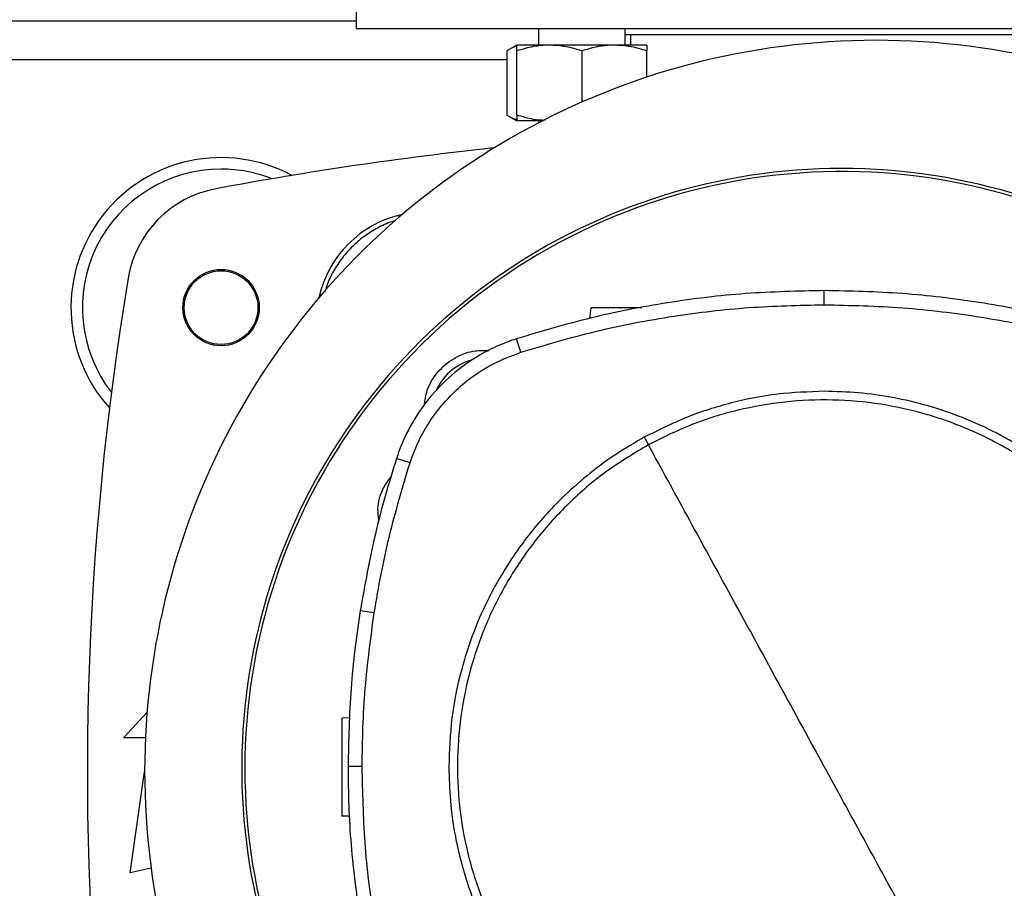
# Model space of a CAD drawing. Units: inches. Extents: x 0.4 to 10.6, y 0.4 to 8.1.
# Drawn here: x 8 to 8.3, y 6 to 6.2 of the extents above; entities that cross this region are included whole.
import ezdxf

# ---------------------------------------------------------------- set-up
doc = ezdxf.new("R2010")
doc.units = ezdxf.units.IN
doc.header["$MEASUREMENT"] = 0

msp = doc.modelspace()

# ---------------------------------------------------------------- linework, layer by layer
at = {"color": 7, "linetype": 'Continuous', "lineweight": 25}
for p, q in [((8.107971047413212, 6.189013682961404), (8.107971047413212, 6.157763682961404)), ((8.107971047413212, 6.159486123907698), (7.701803068410587, 6.159486123907697)), ((8.107971047413212, 6.157763682961404), (8.357971047413212, 6.157763682961404)), ((8.151843702627893, 6.157763682961404), (8.151843702627893, 6.15374334175406)), ((8.172677035961225, 6.15374334175406), (8.172677035961225, 6.157763682961404)), ((8.2932650588652, 6.156205284011272), (8.172677035961225, 6.156205284011272)), ((8.173915929302977, 6.156205284011272), (8.173915929302977, 6.15374334175406)), ((8.146635369283631, 6.15374334175406), (8.144218173371453, 6.152347773043481)), ((8.15444786929455, 6.153743341754053), (8.146635369294554, 6.153743341754053)), ((8.170072869294552, 6.153743341754053), (8.15444786929455, 6.153743341754053)), ((8.177885369294552, 6.153743341754053), (8.170072869294552, 6.153743341754053)), ((8.144218173371453, 6.152347773043485), (8.1442181733802, 6.136909743792925)), ((8.146635369294554, 6.136909743781555), (8.146635369294549, 6.152347773043473)), ((8.162260369294547, 6.152347773043477), (8.162260369294549, 6.140050128335148)), ((8.177885369294554, 6.146042480969451), (8.177885369294554, 6.152347773043472)), ((8.1442181733802, 6.136909743792923), (8.14663536928363, 6.135514175087393)), ((8.15272084744364, 6.135514175087386), (8.146635369294554, 6.135514175087388)), ((8.151843702627893, 6.135514175087393), (8.151843702627893, 6.135061203867367)), ((8.220532424988173, 6.091279689030759), (8.220532424988173, 6.094686306672889)), ((8.164426464288146, 6.090526762502217), (8.164070853906308, 6.087996463158324)), ((8.147543059884581, 6.079845348057809), (8.146499849646274, 6.083088302564157)), ((8.120919809407198, 6.053244762786179), (8.117677744572866, 6.05429073465008)), ((8.112315064781033, 6.017159806209318), (8.108949863005016, 6.017689389570086)), ((8.052032727203239, 5.987077987423346), (8.057697399382214, 5.993302901905737)), ((8.1045060275056, 5.991904715258162), (8.106475219721844, 5.991973480965625)), ((8.057301830706033, 5.987077987423346), (8.052032727203239, 5.987077987423346)), ((8.10942096989178, 5.980176153377195), (8.10601435256092, 5.980176153377194)), ((8.053673147150745, 5.954597672462716), (8.05711804810571, 5.978958043501404)), ((8.106348026516864, 5.96821834399119), (8.1045060275056, 5.968282668014068)), ((8.058672635524667, 5.955708669879143), (8.053673147150745, 5.954597672462716))]:
    msp.add_line(p, q, dxfattribs=at)
at = {"color": 1, "linetype": 'Continuous', "lineweight": 25}
msp.add_line((8.14421817337265, 6.150234155403756), (7.665555942451157, 6.150234155403747), dxfattribs=at)
at = {"color": 7, "linetype": 'Continuous', "lineweight": 25}
for radius in [0.009186351706036433, 0.008866666666667022]:
    msp.add_circle((8.075490732452582, 6.09058848611101), radius, dxfattribs=at)
for centre, radius, start, end in [((8.232971047413212, 5.979039929680565), 0.1758530183727031, 90, 206.3550588238153), ((8.232971047413212, 5.979039929680565), 0.1758530183727041, 334.5383756185498, 90), ((8.232971047413212, 5.27037851235773), 0.8635170603674542, 96.10630680970029, 100.5934870253441), ((8.075490732452582, 6.09058848611101), 0.03608923884514399, 61.81760949811852, 221.9549244801551), ((8.075490732452582, 6.09058848611101), 0.03333333333333321, 90, 217.7054123958298), ((8.075490732452582, 6.09058848611101), 0.0333333333333338, 68.45789628281233, 90), ((8.22473887075383, 5.979791909592456), 0.144280839894331, 0, 210.2826081363182), ((8.22473887075383, 5.979791909592456), 0.1435260242564271, 61.35211024345897, 210.458722974977), ((8.079047589095898, 6.093378629760581), 0.0262467191601062, 100.5934870253462, 170.5382667419097), ((8.124753677058566, 6.087257300035212), 0.02637795275590431, 102.4608717760452, 167.5391282239525), ((8.765123278384342, 5.979039929680565), 0.7217847769028888, 170.5382667419113, 186.2091485723643), ((8.139296801359013, 6.065233978986601), 0.01325423612155764, 106.2211457647685, 156.970209071892)]:
    msp.add_arc(centre, radius, start, end, dxfattribs=at)
for points, knots in [([(8.14663536929455, 6.153401430215125), (8.146581357017423, 6.153393114448807), (8.145758349277436, 6.153266403626604), (8.144962134364489, 6.152791505034225), (8.144218173371453, 6.152347773043485)], [0, 0, 0, 0, 0.06562790907359782, 1, 1, 1, 1]), ([(8.15444786929455, 6.153743341754053), (8.15313879370611, 6.153673018407979), (8.150491579979658, 6.153530810479986), (8.147930146458885, 6.152744994560251), (8.146635369294549, 6.152347773043473)], [0, 0, 0, 0, 0.4945107285289861, 1, 1, 1, 1]), ([(8.146635369294549, 6.152347773043473), (8.146635369294549, 6.152737831728008), (8.146635369294549, 6.15352510070598), (8.146635369294554, 6.153670155508555), (8.146635369294554, 6.153743341754053)], [0, 0, 0, 0, 0.4954579634770421, 1, 1, 1, 1]), ([(8.162260369294547, 6.152347773043477), (8.160991584948906, 6.152737831728012), (8.158430753477479, 6.153525100705984), (8.155783513263351, 6.153670155508555), (8.15444786929455, 6.153743341754053)], [0, 0, 0, 0, 0.4954579634768924, 1, 1, 1, 1]), ([(8.170072869294552, 6.153743341754053), (8.168763793706109, 6.153673018407979), (8.166116579979652, 6.153530810479984), (8.163555146458885, 6.152744994560253), (8.162260369294547, 6.152347773043477)], [0, 0, 0, 0, 0.4945107285289164, 0.9999999999999999, 0.9999999999999999, 0.9999999999999999, 0.9999999999999999]), ([(8.177885369294554, 6.152347773043472), (8.17661658494891, 6.152737831728008), (8.174055753477477, 6.153525100705987), (8.171408513263351, 6.153670155508558), (8.170072869294552, 6.153743341754053)], [0, 0, 0, 0, 0.4954579634769823, 1, 1, 1, 1]), ([(8.177885369294552, 6.153743341754053), (8.177885369294554, 6.153673018407978), (8.177885369294557, 6.153530810479981), (8.177885369294556, 6.152744994560248), (8.177885369294554, 6.152347773043472)], [0, 0, 0, 0, 0.4945107285290717, 1, 1, 1, 1]), ([(8.14663536929455, 6.135856086624897), (8.146581357020693, 6.13586440239071), (8.145758349279323, 6.135991113213093), (8.144962134371603, 6.136466011802772), (8.1442181733802, 6.136909743792925)], [0, 0, 0, 0, 0.06562790499204535, 1, 1, 1, 1]), ([(8.153399551119549, 6.13561303125427), (8.152442591609626, 6.135670485746067), (8.150148611940848, 6.135808213032012), (8.147929028469445, 6.136504134063117), (8.146635369294554, 6.136909743781555)], [0, 0, 0, 0, 0.4171612865395649, 1, 1, 1, 1]), ([(8.146635369294554, 6.136909743781555), (8.146635369294552, 6.136519685099072), (8.146635369294549, 6.135732416130531), (8.146635369294552, 6.135587361330911), (8.146635369294554, 6.135514175087388)], [0, 0, 0, 0, 0.4954579668058464, 1, 1, 1, 1]), ([(8.11728022172012, 6.111448720054596), (8.117055391758827, 6.111388923269013), (8.115585957546061, 6.1109981059507), (8.113041830494133, 6.109750837770207), (8.10975522858509, 6.10771645211103), (8.106825865810652, 6.105173824104703), (8.104284914533107, 6.102244359882143), (8.102243720510682, 6.098959840494367), (8.100950364887948, 6.096275523916808), (8.100529099978889, 6.094660813976781), (8.10043303378511, 6.094292591904025)], [0, 0, 0, 0, 0.0278941170079715, 0.1823091977174785, 0.336724278426986, 0.4911393591364946, 0.6455544398460018, 0.7999695205555101, 0.9543846012650182, 1, 1, 1, 1]), ([(8.220532424988173, 6.094686306672889), (8.214224295547922, 6.09454765120179), (8.201608036711951, 6.09427034026057), (8.182900413921208, 6.091963549612887), (8.164444983510286, 6.08842436233233), (8.152493520860588, 6.084870545487098), (8.146499849646274, 6.083088302564157)], [0, 0, 0, 0, 0.2515004290427301, 0.5030008563099697, 0.7507544015000763, 1, 1, 1, 1]), ([(8.29456500032988, 6.083088302563321), (8.288516686537761, 6.084885417653649), (8.276420058995802, 6.088479647821745), (8.25790325350383, 6.092004466685606), (8.239249671256399, 6.094278807811406), (8.226783981594592, 6.094550202132558), (8.220532424988173, 6.09468630667289)], [0, 0, 0, 0, 0.251500429039699, 0.5030008563213076, 0.7507544015339639, 0.9999999999999999, 0.9999999999999999, 0.9999999999999999, 0.9999999999999999]), ([(8.147543059884581, 6.079845348057809), (8.153592167249029, 6.081640583768296), (8.165690381933128, 6.085231055175974), (8.184041714545168, 6.088690804214715), (8.202346944286234, 6.090889755534901), (8.214458826340001, 6.091149458788725), (8.220532424988173, 6.091279689030759)], [0, 0, 0, 0, 0.2551008553209373, 0.5102017087529055, 0.7543867892380975, 0.9999999999999999, 0.9999999999999999, 0.9999999999999999, 0.9999999999999999]), ([(8.176684193191402, 6.090526762502217), (8.176170491109797, 6.090526762502217), (8.175106074700055, 6.090526762502217), (8.173377130536991, 6.090526762502217), (8.171617135419718, 6.090526762502217), (8.169923499331162, 6.090526762502217), (8.168362869815498, 6.090526762502217), (8.16654654679631, 6.090526762502217), (8.164819439358453, 6.090526762502217), (8.164558184675114, 6.090526762502217), (8.164426464288146, 6.090526762502217)], [0, 0, 0, 0, 0.09165237834242468, 0.1899083126048457, 0.2881642468671916, 0.3869237129916541, 0.4866064838545145, 0.5874829566172968, 0.792015576943975, 1, 1, 1, 1]), ([(8.220532424988173, 6.091279689030759), (8.22684073611318, 6.091139040837198), (8.239457358316056, 6.090857744451127), (8.257987550976033, 6.088539721162096), (8.276088284657693, 6.085035400543306), (8.28769933663125, 6.081578725155646), (8.293521790091834, 6.079845348057791)], [0, 0, 0, 0, 0.2551008553321965, 0.5102017087580673, 0.7543867892140496, 1, 1, 1, 1]), ([(8.146499849646274, 6.083088302564157), (8.144866778833672, 6.082500784996902), (8.141600637190141, 6.081325749855797), (8.13631584565864, 6.078496831592282), (8.130832397758859, 6.074513541955801), (8.125542140292746, 6.06911069794188), (8.12126209020126, 6.062885088691671), (8.118853724207106, 6.057786976559884), (8.117865990285734, 6.054850397871712), (8.117677744572866, 6.05429073465008)], [0, 0, 0, 0, 0.123051292304807, 0.2461025859905806, 0.4240992240555807, 0.6020958549091001, 0.7800925764667455, 0.9580892902305164, 1, 1, 1, 1]), ([(8.120919809407198, 6.053244762786179), (8.121508562270538, 6.054865800284206), (8.12269556977393, 6.058134036913272), (8.125505814815442, 6.063182068161804), (8.129361871533861, 6.068304694303223), (8.134532841674886, 6.073133714251565), (8.14060752680696, 6.077206276014048), (8.14520661370813, 6.078956296024315), (8.147543059884581, 6.079845348057809)], [0, 0, 0, 0, 0.132357796908481, 0.2668516925270739, 0.4423268423727683, 0.6228908050534624, 0.8084195068341553, 1, 1, 1, 1]), ([(8.124338661994646, 6.066986246712184), (8.12450826028964, 6.068251280106834), (8.124901301463332, 6.07118297355466), (8.127424758628196, 6.075233832958283), (8.13126332693938, 6.078506409380762), (8.13564232238267, 6.080353931119884), (8.138583111165545, 6.080291583528318), (8.13986160556643, 6.080264478199574)], [0, 0, 0, 0, 0.1684610724865338, 0.3904056798116745, 0.6108541742911656, 0.8308206416613226, 1, 1, 1, 1]), ([(8.220532424988173, 6.070458739616916), (8.216784749974778, 6.070325027254527), (8.209259929401421, 6.070056551057468), (8.198145550663005, 6.06785025803513), (8.187334012475528, 6.064457945304541), (8.180601646813773, 6.061085964176772), (8.177248647453109, 6.059406576702349)], [0, 0, 0, 0, 0.2490208887282436, 0.500000000000005, 0.7509791112717661, 1, 1, 1, 1]), ([(8.31081501122778, 5.980176153377194), (8.310742667083034, 5.982929505018243), (8.310597975743445, 5.988436324384358), (8.309398727773738, 5.996790685208837), (8.3074402944316, 6.005163284769334), (8.304575091616877, 6.01355322068334), (8.300844016402337, 6.021755406996499), (8.296212713712842, 6.029693281797166), (8.290737680083481, 6.037195025065494), (8.284485839861485, 6.044129568248222), (8.277551296681422, 6.050381408486762), (8.270049553386166, 6.055856442047931), (8.262111678688889, 6.060487744989648), (8.253909701176413, 6.064218724136492), (8.245519779033314, 6.067083961390908), (8.237147294992992, 6.06904238317865), (8.228792717283717, 6.070241743958631), (8.223285894445107, 6.070386406714399), (8.220532424988173, 6.070458739616916)], [0, 0, 0, 0, 0.05824723291993218, 0.1164969216005778, 0.1782400941697891, 0.2399881217718704, 0.3038030063583801, 0.3686255054243416, 0.434137589488951, 0.4999999899400724, 0.5658623903911939, 0.6313744744558032, 0.6961969735217646, 0.7600118581082742, 0.8217550303896025, 0.8835030577286423, 0.9417503010771685, 0.9999999999999999, 0.9999999999999999, 0.9999999999999999, 0.9999999999999999]), ([(8.262820894182504, 5.9027676297471), (8.266128666030973, 5.90474060697322), (8.272744209158471, 5.90868656108581), (8.281580204355086, 5.91618371655492), (8.28942357499385, 5.924680697252541), (8.296074391780563, 5.934152581612276), (8.301436410177457, 5.944405117582718), (8.305412954002291, 5.955271598259599), (8.307937661408973, 5.966563655533574), (8.308966560588473, 5.978088817917961), (8.308482359919411, 5.989649646078893), (8.306493479325932, 6.001048408224852), (8.303033792683756, 6.012090054202834), (8.298162293348712, 6.0225855437488), (8.291962725748201, 6.032355506294667), (8.28454077770355, 6.041232559003077), (8.276023646865731, 6.049064921786234), (8.266557160145938, 6.055718704713151), (8.25630315380508, 6.061079987719082), (8.245437110016784, 6.065056644274353), (8.234144746022283, 6.067581682592329), (8.222620423578515, 6.068609168517161), (8.211056656072564, 6.068130380126352), (8.199668902115121, 6.066121349574593), (8.188586154739873, 6.062736846382165), (8.181691355640378, 6.059302066897497), (8.178243955793889, 6.057584677007336)], [0, 0, 0, 0, 0.04166674171785175, 0.0833334762626833, 0.1250002370951197, 0.1666669053309828, 0.2083334215881832, 0.2500000169871985, 0.2916666315476091, 0.3333332351116455, 0.3750000084935513, 0.4166667818754506, 0.4583333854394701, 0.499999999999869, 0.5416666145603011, 0.5833332181243663, 0.6249999915062973, 0.6666667648882202, 0.7083333684522526, 0.7499999830126161, 0.7916665784115489, 0.833333094668718, 0.8749997629046292, 0.9166665237371506, 0.9583332582820374, 1, 1, 1, 1]), ([(8.177248647453109, 6.059406576702349), (8.17499774224759, 6.058102919699588), (8.170464072322744, 6.055477153616128), (8.164086473923085, 6.050777396731097), (8.15700590844656, 6.04460202209393), (8.149655147495814, 6.036548433473319), (8.143420963522548, 6.02751248182271), (8.138901449109907, 6.019032405449201), (8.135709849039847, 6.011464367734301), (8.132853717225286, 6.00243866547652), (8.130692205306866, 5.991985982961578), (8.130395963670704, 5.984077240375123), (8.130249838748515, 5.980176153377194)], [0, 0, 0, 0, 0.0807135244756299, 0.1625694754033693, 0.2454938970773664, 0.3721513491033676, 0.4999943223947212, 0.5852421621394174, 0.6701414728644881, 0.7546045973233327, 0.8789556235687148, 0.9999999999999999, 0.9999999999999999, 0.9999999999999999, 0.9999999999999999]), ([(8.177248647454025, 6.059406576702874), (8.17743466476849, 6.059066074292711), (8.177766991037412, 6.058457755137837), (8.178098157466845, 6.057851559054859), (8.178243955793889, 6.057584677007336)], [0, 0, 0, 0, 0.5597430352695636, 1, 1, 1, 1]), ([(8.178243955793889, 6.057584677007336), (8.17493618394541, 6.055611699781215), (8.1683206408179, 6.051665745668628), (8.159484645621294, 6.044168590199493), (8.151641274982556, 6.035671609501838), (8.144990458195862, 6.02619972514209), (8.139628439798972, 6.015947189171657), (8.135651895974132, 6.00508070849479), (8.133127188567451, 5.993788651220826), (8.132098289387928, 5.982263488836446), (8.132582490056949, 5.970702660675513), (8.134571370650388, 5.959303898529543), (8.138031057292539, 5.948262252551547), (8.142902556627575, 5.937766763005574), (8.14910212422809, 5.927996800459717), (8.156524072272745, 5.919119747751327), (8.165041203110565, 5.911287384968189), (8.174507689830362, 5.90463360204128), (8.184761696171226, 5.899272319035352), (8.195627739959535, 5.895295662480081), (8.206920103954054, 5.892770624162106), (8.218444426397832, 5.891743138237251), (8.230008193903787, 5.89222192662802), (8.241395947861237, 5.894230957179751), (8.252478695236507, 5.897615460372192), (8.259373494336007, 5.90105023985691), (8.262820894182504, 5.9027676297471)], [0, 0, 0, 0, 0.04166674171790664, 0.08333347626274444, 0.1250002370951862, 0.1666669053310566, 0.2083334215882164, 0.2500000169871427, 0.2916666315475041, 0.3333332351115211, 0.3750000084934108, 0.4166667818753035, 0.4583333854393408, 0.4999999999997564, 0.5416666145601352, 0.5833332181241244, 0.6249999915059992, 0.6666667648878957, 0.7083333684519294, 0.7499999830123253, 0.7916665784113239, 0.8333330946685409, 0.8749997629044384, 0.9166665237369119, 0.9583332582818345, 1, 1, 1, 1]), ([(8.220532424988173, 5.980176153377194), (8.216580983609981, 5.987409218303075), (8.208676747848259, 6.001877824814502), (8.19767230597209, 6.022021320553191), (8.187523930623941, 6.04059779702317), (8.181338316730967, 6.051920487305482), (8.178243955793889, 6.057584677007336)], [0, 0, 0, 0, 0.2797753095902302, 0.5596464164989957, 0.7797125797269778, 1, 1, 1, 1]), ([(8.117677744572866, 6.05429073465008), (8.116748385898912, 6.051288519956034), (8.114889668551106, 6.045284090568279), (8.11172910470874, 6.033127365647902), (8.110060952417198, 6.023861206775697), (8.108949863005016, 6.017689389570086)], [0, 0, 0, 0, 0.2503411295636286, 0.5006822590991622, 1, 1, 1, 1]), ([(8.112315064781033, 6.017159806209318), (8.112840990668383, 6.020258285201581), (8.113892842443024, 6.02645524318575), (8.116531003414124, 6.03855480567201), (8.119175413630158, 6.047406022318888), (8.120919809407198, 6.053244762786179)], [0, 0, 0, 0, 0.2539239867307496, 0.5078479734324659, 1, 1, 1, 1]), ([(8.113452307929583, 6.039449116349425), (8.113329464060154, 6.040360373207316), (8.112983840593117, 6.042924210996291), (8.113992897079234, 6.046694128520033), (8.115665490140035, 6.048937400072848), (8.116336298418306, 6.049837084020668)], [0, 0, 0, 0, 0.2482699356918497, 0.6985119919599684, 1, 1, 1, 1]), ([(8.108949863005016, 6.017689389570086), (8.108498209224589, 6.014579209019425), (8.107594901663779, 6.008358847918418), (8.106361382877942, 5.995858590619339), (8.106153088765913, 5.986445697337156), (8.10601435256092, 5.980176153377194)], [0, 0, 0, 0, 0.250341556904612, 0.50068311378405, 0.9999999999999999, 0.9999999999999999, 0.9999999999999999, 0.9999999999999999]), ([(8.10942096989178, 5.980176153377195), (8.109459129973315, 5.983318752225267), (8.109535450136379, 5.98960394992105), (8.110261794372331, 6.00196646604262), (8.111498965720452, 6.011121015320111), (8.112315064781033, 6.017159806209318)], [0, 0, 0, 0, 0.2539266718828393, 0.5078533437366199, 1, 1, 1, 1]), ([(8.1045060275056, 5.991904715258162), (8.1045060275056, 5.991736221895963), (8.1045060275056, 5.991484027702913), (8.1045060275056, 5.989977838893174), (8.1045060275056, 5.988511467099096), (8.1045060275056, 5.986709061599039), (8.1045060275056, 5.984653021443305), (8.1045060275056, 5.982418693225096), (8.1045060275056, 5.980093702484155), (8.1045060275056, 5.977768646543502), (8.1045060275056, 5.975534515541136), (8.1045060275056, 5.973477741987412), (8.1045060275056, 5.971678118712871), (8.1045060275056, 5.970201172008332), (8.1045060275056, 5.969113172754961), (8.1045060275056, 5.968413895973344), (8.1045060275056, 5.968326476893575), (8.1045060275056, 5.968282668014068)], [0, 0, 0, 0, 0.1281517628564384, 0.1918124844794804, 0.2547551426714119, 0.3169112292802602, 0.378331804067969, 0.4391834750526138, 0.4997248896487231, 0.5602663042447854, 0.6211179752292053, 0.6825385500165521, 0.7446946366250101, 0.8076372948165683, 0.8712980164392659, 0.9355027563215368, 0.9999999999999999, 0.9999999999999999, 0.9999999999999999, 0.9999999999999999]), ([(8.10601435256092, 5.980176153377194), (8.106051993767736, 5.977033575243145), (8.106127276181361, 5.970748418975385), (8.106853222226066, 5.958208442760079), (8.10811166538749, 5.948877726431306), (8.108949863005034, 5.942662917184045)], [0, 0, 0, 0, 0.2503415568265682, 0.5006831136261098, 1, 1, 1, 1]), ([(8.11231506478104, 5.943192500545075), (8.111863916032615, 5.946302781643681), (8.110961618535816, 5.952523343840537), (8.109756080448195, 5.964848361435832), (8.109554163946083, 5.974083922878591), (8.10942096989178, 5.980176153377195)], [0, 0, 0, 0, 0.2539266718035423, 0.5078533435780382, 0.9999999999999999, 0.9999999999999999, 0.9999999999999999, 0.9999999999999999]), ([(8.130249838748515, 5.980176153377194), (8.13032218289328, 5.977422801736362), (8.130466874232926, 5.971915982370238), (8.1316661222026, 5.963561621545834), (8.133624555544678, 5.955189021985069), (8.136489758359573, 5.946799086071104), (8.140220833574135, 5.938596899757845), (8.144852136263658, 5.93065902495719), (8.150327169893025, 5.923157281688868), (8.156579010115022, 5.916222738506151), (8.163513553295077, 5.909970898267622), (8.171015296590319, 5.904495864706465), (8.178953171287574, 5.899864561764749), (8.18715514879997, 5.896133582617982), (8.195545070942998, 5.893268345363425), (8.203917554983398, 5.891309923575788), (8.212272132692727, 5.890110562795821), (8.217778955531319, 5.88996590004004), (8.220532424988173, 5.889893567137519)], [0, 0, 0, 0, 0.05824723291539117, 0.1164969216009219, 0.1782400941683195, 0.2399881217725592, 0.3038030063591721, 0.3686255054252014, 0.4341375894898403, 0.4999999899409517, 0.5658623903920255, 0.6313744744565537, 0.6961969735224064, 0.760011858108787, 0.8217550303883313, 0.8835030577289176, 0.9417503010788091, 1, 1, 1, 1]), ([(8.262820894182504, 5.9027676297471), (8.258882274348665, 5.909977224993377), (8.251009629220869, 5.924388005237089), (8.240006849604942, 5.94452845822872), (8.229846750223858, 5.963126395397188), (8.223637013683877, 5.974493241888725), (8.220532424988173, 5.980176153377194)], [0, 0, 0, 0, 0.2803190453630846, 0.5603110886065025, 0.7801753399440128, 1, 1, 1, 1])]:
    msp.add_open_spline(points, degree=3, knots=knots, dxfattribs=at)

doc.saveas('drawing.dxf')
